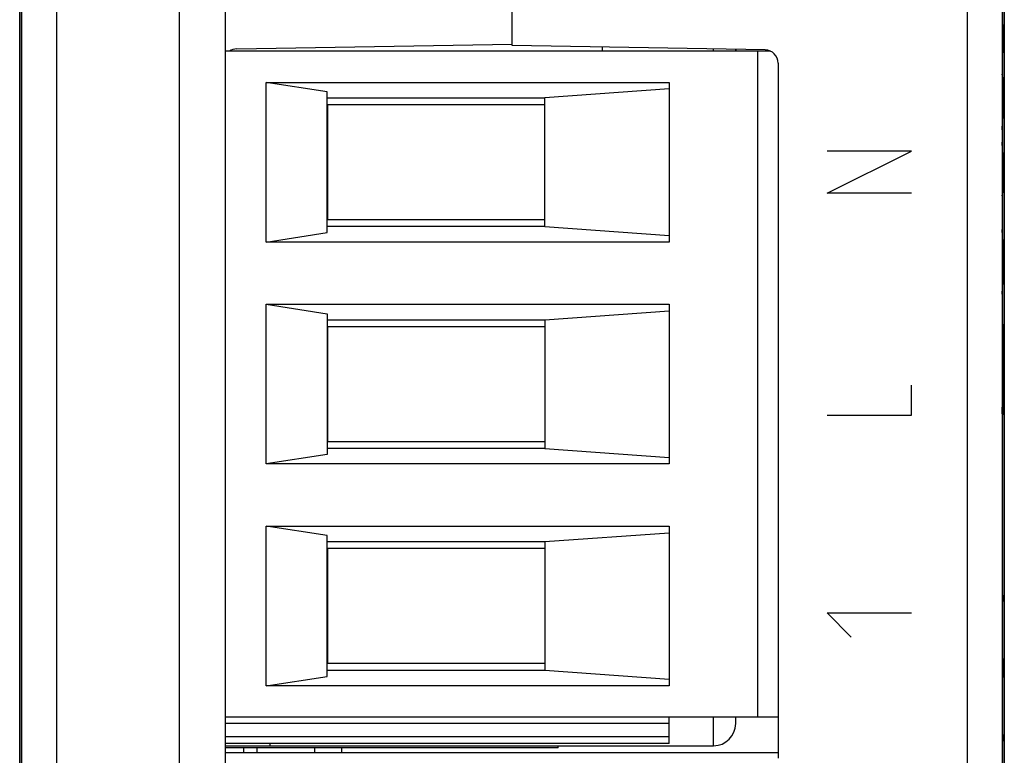
# Model space of a CAD drawing. Units: millimetres. Extents: x -11.1 to 11.1, y -26.4 to 26.4.
# Drawn here: x -11.1 to 11.1, y -3.2 to 13.4 of the extents above; entities that cross this region are included whole.
import ezdxf

# ---------------------------------------------------------------- set-up
doc = ezdxf.new("R2010")
doc.units = ezdxf.units.MM
doc.header["$LTSCALE"] = 16.335
doc.layers.get('0').update_dxf_attribs({"linetype": 'CONTINUOUS'})
for name, color, linetype in [('ASSI', 7, 'CONTINUOUS'), ('CURVE', 7, 'CONTINUOUS'), ('IMPORT_IGES', 7, 'CONTINUOUS'), ('RACCORDO', 7, 'CONTINUOUS')]:
    doc.layers.add(name, color=color, linetype=linetype)

msp = doc.modelspace()

# ---------------------------------------------------------------- linework, layer by layer
at = {"color": 7, "linetype": 'CONTINUOUS'}
for p, q in [((-11.1, -25.9), (-11.1, 25.9)), ((11.1, 25.9), (11.1, -25.9))]:
    msp.add_line(p, q, dxfattribs=at)
at = {"color": 250, "linetype": 'CONTINUOUS'}
for p, q in [((-6.053, -3), (-6.053, -3.1)), ((-5.754, -3), (-5.754, -3.1)), ((-4.443, -3.1), (-4.443, -3)), ((-3.843, -3), (-3.843, -3.1))]:
    msp.add_line(p, q, dxfattribs=at)
at = {"layer": 'ASSI', "color": 7, "linetype": 'CONTINUOUS'}
for p, q in [((-11.1, -25.9), (-11.1, 25.9)), ((11.1, 25.9), (11.1, -25.9)), ((0, 12.83), (0, 20.9)), ((11.05, 17.058), (11.05, -17.058)), ((5.705, 12.73), (0, 12.83)), ((6, 12.43), (6, -3.23))]:
    msp.add_line(p, q, dxfattribs=at)
at = {"layer": 'ASSI', "color": 250, "linetype": 'CONTINUOUS'}
msp.add_line((10.264, 17.058), (10.264, -17.058), dxfattribs=at)
at = {"layer": 'ASSI', "color": 7, "linetype": 'CONTINUOUS'}
msp.add_arc((5.7, 12.43), 0.3, 0, 89, dxfattribs=at)
at = {"layer": 'CURVE', "color": 250, "linetype": 'CONTINUOUS'}
for p, q in [((11.05, 13.295), (11.074, 13.295)), ((11.074, 13.295), (11.074, 12.669)), ((11.074, 12.669), (11.05, 12.669)), ((11.074, 12.061), (11.05, 12.185)), ((11.074, 11.436), (11.074, 12.061)), ((11.05, 10.926), (11.074, 11.436)), ((7.104, 9.5), (9.004, 10.45)), ((9.004, 10.45), (7.104, 10.45)), ((11.074, 10.19), (11.052, 10.652)), ((11.074, 9.57), (11.074, 10.19)), ((11.05, 9.442), (11.074, 9.57)), ((9.004, 9.5), (7.104, 9.5)), ((11.074, 8.251), (11.05, 8.68)), ((11.074, 7.645), (11.074, 8.251)), ((11.05, 8.113), (11.06, 7.96)), ((11.05, 7.225), (11.074, 7.645)), ((11.05, 6.541), (11.073, 6.541)), ((11.073, 6.541), (11.074, 5.229)), ((11.065, 5.938), (11.051, 5.938)), ((11.065, 5.488), (11.065, 5.938)), ((11.064, 5.272), (11.065, 5.355)), ((11.065, 5.355), (11.065, 5.488)), ((9.004, 4.5), (9.004, 5.179)), ((11.061, 5.128), (11.062, 5.136)), ((11.061, 5.121), (11.061, 5.128)), ((11.062, 5.148), (11.063, 5.168)), ((11.062, 5.136), (11.062, 5.148)), ((11.063, 5.19), (11.064, 5.221)), ((11.063, 5.168), (11.063, 5.19)), ((11.064, 5.221), (11.064, 5.272)), ((11.074, 5.229), (11.072, 4.943)), ((11.072, 4.943), (11.071, 4.821)), ((11.05, 4.66), (11.05, 4.677)), ((11.068, 4.677), (11.067, 4.637)), ((11.07, 4.737), (11.068, 4.677)), ((11.071, 4.821), (11.07, 4.737)), ((7.104, 4.5), (9.004, 4.5)), ((11.051, 4.626), (11.05, 4.66)), ((11.052, 4.595), (11.051, 4.626)), ((11.053, 4.575), (11.052, 4.595)), ((11.054, 4.558), (11.053, 4.575)), ((11.066, 4.583), (11.065, 4.566)), ((11.067, 4.637), (11.066, 4.603)), ((11.066, 4.603), (11.066, 4.583)), ((11.056, 1.729), (11.056, 2.3)), ((11.056, 0.443), (11.056, 0.3)), ((7.104, 0.043), (9.004, 0.043)), ((7.647, -0.5), (7.104, 0.043)), ((11.056, -0.986), (11.056, -1.414)), ((11.056, -2.7), (11.056, -2.843))]:
    msp.add_line(p, q, dxfattribs=at)
for points in [[(11.06, 5.101), (11.06, 5.104), (11.06, 5.106), (11.06, 5.109), (11.061, 5.111), (11.061, 5.115), (11.061, 5.121)], [(11.059, 5.094), (11.059, 5.094), (11.059, 5.094), (11.059, 5.094), (11.059, 5.094), (11.059, 5.095), (11.059, 5.095), (11.059, 5.095), (11.059, 5.096), (11.059, 5.096), (11.06, 5.097), (11.06, 5.098), (11.06, 5.098), (11.06, 5.099), (11.06, 5.1), (11.06, 5.101), (11.06, 5.101)], [(11.065, 4.566), (11.064, 4.551), (11.064, 4.544), (11.064, 4.539), (11.063, 4.534), (11.063, 4.529), (11.063, 4.525), (11.062, 4.52), (11.062, 4.516), (11.061, 4.513), (11.061, 4.511), (11.06, 4.509), (11.06, 4.507), (11.06, 4.507), (11.059, 4.506), (11.059, 4.507), (11.058, 4.508), (11.058, 4.509), (11.057, 4.511), (11.057, 4.514), (11.057, 4.517), (11.056, 4.521), (11.056, 4.526), (11.055, 4.531), (11.055, 4.536), (11.055, 4.542), (11.054, 4.549), (11.054, 4.558)]]:
    msp.add_lwpolyline(points, dxfattribs=at)
at = {"layer": 'IMPORT_IGES', "color": 7, "linetype": 'CONTINUOUS'}
for p, q in [((-7.5, -17.5), (-7.5, 17.5)), ((-6.456, -17.5), (-6.456, 17.5)), ((5.83, 12.7), (-6.456, 12.7)), ((2.044, 12.7), (2.044, 12.794)), ((5.044, 12.7), (5.044, 12.742)), ((5.054, 12.7), (5.054, 12.742)), ((5.544, -2.3), (5.544, 12.7)), ((-5.542, 8.402), (-5.542, 11.998)), ((-5.542, 11.998), (3.544, 11.998)), ((-4.166, 11.786), (-5.542, 11.998)), ((3.544, 11.998), (3.544, 8.402)), ((-4.166, 8.614), (-4.166, 11.786)), ((3.544, 11.851), (0.744, 11.65)), ((-4.166, 11.65), (0.744, 11.65)), ((0.744, 8.75), (0.744, 11.65)), ((-4.156, 8.9), (-4.156, 11.5)), ((-4.156, 11.5), (0.744, 11.5)), ((0.744, 8.9), (-4.156, 8.9)), ((0.744, 8.75), (-4.166, 8.75)), ((0.744, 8.75), (3.544, 8.549)), ((-5.542, 8.402), (-4.166, 8.614)), ((3.544, 8.402), (-5.542, 8.402)), ((-5.542, 3.402), (-5.542, 6.998)), ((-5.542, 6.998), (-4.166, 6.786)), ((-5.542, 6.998), (3.544, 6.998)), ((3.544, 6.998), (3.544, 3.402)), ((-4.166, 6.786), (-4.166, 3.614)), ((0.744, 6.65), (3.544, 6.851)), ((-4.166, 6.65), (0.744, 6.65)), ((-4.156, 3.9), (-4.156, 6.5)), ((-4.156, 6.5), (0.744, 6.5)), ((0.744, 6.65), (0.744, 3.75)), ((0.744, 3.9), (-4.156, 3.9)), ((-4.166, 3.614), (-5.542, 3.402)), ((0.744, 3.75), (-4.166, 3.75)), ((0.744, 3.75), (3.544, 3.549)), ((3.544, 3.402), (-5.542, 3.402)), ((-5.542, -1.598), (-5.542, 1.998)), ((-5.542, 1.998), (3.544, 1.998)), ((-4.166, 1.786), (-5.542, 1.998)), ((3.544, 1.998), (3.544, -1.598)), ((-4.166, -1.386), (-4.166, 1.786)), ((0.744, 1.65), (3.544, 1.851)), ((-4.166, 1.65), (0.744, 1.65)), ((0.744, 1.65), (0.744, -1.25)), ((-4.156, -1.1), (-4.156, 1.5)), ((-4.156, 1.5), (0.744, 1.5)), ((0.744, -1.1), (-4.156, -1.1)), ((-4.166, -1.25), (0.744, -1.25)), ((0.744, -1.25), (3.544, -1.451)), ((-5.542, -1.598), (-4.166, -1.386)), ((3.544, -1.598), (-5.542, -1.598)), ((-6.456, -2.3), (6, -2.3)), ((3.544, -2.9), (3.544, -2.3)), ((5.044, -2.45), (5.044, -2.3)), ((3.544, -2.9), (-6.456, -2.9)), ((-6.456, -2.95), (4.544, -2.95)), ((1.044, -3), (-6.456, -3)), ((-6.456, -3.1), (6, -3.1)), ((-5.456, -2.95), (-5.456, -2.9)), ((1.044, -3), (1.044, -2.95))]:
    msp.add_line(p, q, dxfattribs=at)
at = {"layer": 'IMPORT_IGES', "color": 250, "linetype": 'CONTINUOUS'}
for p, q in [((4.544, 12.7), (4.544, 12.75)), ((4.544, -2.95), (4.544, -2.3)), ((3.544, -2.45), (-6.456, -2.45)), ((3.544, -2.75), (-6.456, -2.75))]:
    msp.add_line(p, q, dxfattribs=at)
at = {"layer": 'IMPORT_IGES', "color": 7, "linetype": 'CONTINUOUS'}
msp.add_arc((4.544, -2.45), 0.5, 270, 359.9982, dxfattribs=at)
at = {"layer": 'RACCORDO', "color": 7, "linetype": 'CONTINUOUS'}
for p, q in [((0, 12.83), (0, 20.9)), ((-11.1, 17.551), (-11.1, -17.551)), ((11.1, -17.551), (11.1, 17.551)), ((-11.05, -17.058), (-11.05, 17.058)), ((11.05, 17.058), (11.05, -17.058)), ((-6.205, 12.755), (0, 12.863)), ((5.705, 12.73), (0, 12.83)), ((6, 12.43), (6, -3.23))]:
    msp.add_line(p, q, dxfattribs=at)
at = {"layer": 'RACCORDO', "color": 250, "linetype": 'CONTINUOUS'}
for p, q in [((-10.264, -17.058), (-10.264, 17.058)), ((10.264, 17.058), (10.264, -17.058)), ((-6.053, -3), (-6.053, -3.1)), ((-5.754, -3), (-5.754, -3.1)), ((-4.443, -3.1), (-4.443, -3)), ((-3.843, -3), (-3.843, -3.1))]:
    msp.add_line(p, q, dxfattribs=at)
at = {"layer": 'RACCORDO', "color": 7, "linetype": 'CONTINUOUS'}
for centre, start, end in [((-6.2, 12.455), 91, 125.2416), ((5.7, 12.43), 0, 89)]:
    msp.add_arc(centre, 0.3, start, end, dxfattribs=at)

doc.saveas('drawing.dxf')
